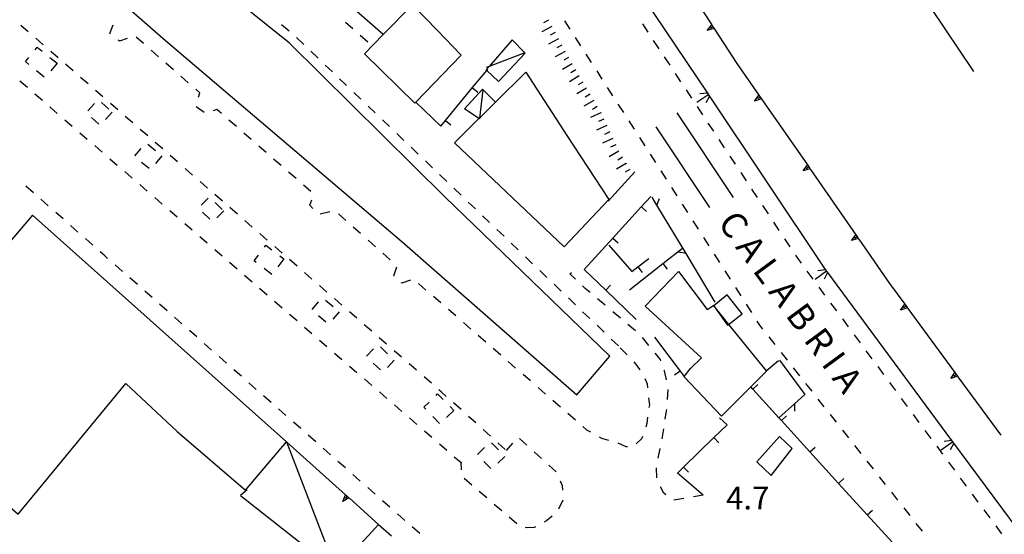
# Model space of a CAD drawing. Units: metres. Extents: x 482391 to 484350, y 4500093 to 4501620.
# Drawn here: x 483578 to 483717, y 4500403 to 4500476 of the extents above; entities that cross this region are included whole.
import ezdxf

# ---------------------------------------------------------------- set-up
doc = ezdxf.new("R2010")
doc.units = ezdxf.units.M
doc.header["$MEASUREMENT"] = 0
for name, color, linetype in [("'03 container", 254, 'Continuous'), ("'03 marciapiede - spartitraffico", 254, 'Continuous'), ("'03 muro di sostegno", 254, 'Continuous'), ("'03 muro divisorio", 254, 'Continuous'), ('02600000', 254, 'Continuous'), ('03 muro di sostegno v', 254, 'Continuous'), ('03 muro divisorio v', 254, 'Continuous'), ('binario a scartamento ordinario', 254, 'Continuous'), ('CANALE', 254, 'Continuous'), ('CANALE_V', 254, 'Continuous'), ('EDIFICIO', 250, 'Continuous'), ('marciapiede - spartitraffico', 254, 'Continuous'), ('muro di sostegno', 254, 'Continuous'), ('muro di sostegno v', 254, 'Continuous'), ('muro divisorio', 254, 'Continuous'), ('muro divisorio v', 254, 'Continuous'), ('punto quotato a terra', 254, 'Continuous'), ('recinzione', 254, 'Continuous'), ('recinzione v', 254, 'Continuous'), ('RUDERE', 254, 'Continuous'), ('scarpata fino a 2 mt', 254, 'Continuous'), ('scarpata fino a 2 mt v', 254, 'Continuous'), ('tettoia - baracca', 254, 'Continuous'), ('TOPO02', 250, 'Continuous')]:
    doc.layers.add(name, color=color, linetype=linetype)
doc.styles.add('txt', font='txt')
doc.linetypes.add('CONT', pattern='A,6,[1,CONT,S=1,R=0,X=0,Y=0],6', length=12)

msp = doc.modelspace()

# ---------------------------------------------------------------- linework, layer by layer
at = {"layer": "'03 container", "linetype": 'Continuous', "flags": 128}
msp.add_lwpolyline([(483687.11, 4500415.49), (483685.3, 4500417.21), (483682.11, 4500413.61), (483684.14, 4500411.68)], close=True, dxfattribs=at)
at = {"layer": "'03 marciapiede - spartitraffico", "linetype": 'Continuous'}
for p, q in [((483624, 4500475.79), (483625.04, 4500474.86)), ((483590.7, 4500474.17), (483591.15, 4500475.39)), ((483590.78, 4500474.11), (483590.7, 4500474.17)), ((483592.04, 4500473.07), (483591.86, 4500473.22)), ((483593.13, 4500473.46), (483592.04, 4500473.07)), ((483595.44, 4500472.73), (483594.39, 4500473.65)), ((483626.08, 4500473.93), (483627.13, 4500473)), ((483580.12, 4500471.86), (483580.43, 4500472.24)), ((483580.43, 4500472.24), (483581.14, 4500471.66)), ((483597.55, 4500470.88), (483596.5, 4500471.81)), ((483578.75, 4500470.2), (483579.23, 4500470.78)), ((483579.25, 4500469.78), (483578.75, 4500470.2)), ((483582.22, 4500470.78), (483583.22, 4500469.95)), ((483583.22, 4500469.95), (483582.32, 4500468.88)), ((483599.66, 4500469.05), (483598.61, 4500469.96)), ((483581.41, 4500468), (483580.33, 4500468.89)), ((483601.77, 4500467.21), (483600.72, 4500468.13)), ((483603.38, 4500465.8), (483602.82, 4500466.28)), ((483603.22, 4500465.16), (483603.38, 4500465.8)), ((483589.49, 4500464.43), (483590.53, 4500463.49)), ((483587.57, 4500463.24), (483588.5, 4500464.28)), ((483591.02, 4500463.04), (483590.09, 4500461.99)), ((483604.02, 4500463), (483602.87, 4500463.81)), ((483605.79, 4500463.42), (483605.29, 4500463.25)), ((483606.45, 4500462.86), (483605.79, 4500463.42)), ((483589.14, 4500461.34), (483588.1, 4500462.28)), ((483608.56, 4500461.01), (483607.5, 4500461.93)), ((483610.67, 4500459.17), (483609.61, 4500460.09)), ((483594.22, 4500456.85), (483595.11, 4500457.93)), ((483596.05, 4500458.51), (483597.13, 4500457.62)), ((483612.78, 4500457.33), (483611.72, 4500458.25)), ((483596.23, 4500455.06), (483595.15, 4500455.95)), ((483598.04, 4500456.87), (483597.15, 4500455.79)), ((483614.89, 4500455.49), (483613.83, 4500456.41)), ((483617, 4500453.65), (483615.94, 4500454.58)), ((483619.11, 4500451.81), (483618.05, 4500452.73)), ((483603.59, 4500449.89), (483604.57, 4500450.89)), ((483618.96, 4500449.92), (483619.21, 4500450.64)), ((483605.57, 4500450.26), (483606.57, 4500449.29)), ((483606.77, 4500449.11), (483605.8, 4500448.1)), ((483619.39, 4500449.44), (483618.96, 4500449.92)), ((483604.81, 4500447.93), (483603.8, 4500448.9)), ((483621.77, 4500448.94), (483620.4, 4500448.64)), ((483624.03, 4500447.74), (483622.98, 4500448.67)), ((483626.12, 4500445.88), (483625.07, 4500446.81)), ((483628.22, 4500444.02), (483627.17, 4500444.95)), ((483612.53, 4500443.96), (483612.73, 4500444.22)), ((483612.73, 4500444.22), (483613.59, 4500443.58)), ((483611.07, 4500442.01), (483611.69, 4500442.84)), ((483615.28, 4500442.3), (483614.44, 4500441.18)), ((483614.71, 4500442.74), (483615.28, 4500442.3)), ((483630.32, 4500442.17), (483629.27, 4500443.09)), ((483611.36, 4500441.79), (483611.07, 4500442.01)), ((483613.59, 4500440.11), (483612.47, 4500440.95)), ((483630.8, 4500439.93), (483631.23, 4500441.2)), ((483630.85, 4500439.9), (483630.8, 4500439.93)), ((483633.17, 4500439.31), (483631.95, 4500438.87)), ((483655.7, 4500440.18), (483655.93, 4500440.4)), ((483656.48, 4500439.44), (483655.7, 4500440.18)), ((483631.95, 4500438.87), (483631.87, 4500438.94)), ((483635.36, 4500437.9), (483634.31, 4500438.83)), ((483657.88, 4500438.11), (483657.5, 4500438.47)), ((483658.55, 4500437.55), (483657.88, 4500438.11)), ((483621.15, 4500436.46), (483622.22, 4500435.56)), ((483637.47, 4500436.07), (483636.42, 4500436.99)), ((483660.69, 4500435.74), (483659.62, 4500436.64)), ((483619.27, 4500435.17), (483620.17, 4500436.23)), ((483639.59, 4500434.23), (483638.53, 4500435.15)), ((483621.22, 4500433.34), (483620.15, 4500434.25)), ((483623.08, 4500434.83), (483622.18, 4500433.76)), ((483662.83, 4500433.94), (483661.76, 4500434.83)), ((483641.7, 4500432.39), (483640.65, 4500433.31)), ((483664.97, 4500432.13), (483663.9, 4500433.03)), ((483643.81, 4500430.55), (483642.75, 4500431.47)), ((483666.85, 4500430.07), (483665.97, 4500431.17)), ((483626.96, 4500428.56), (483627.93, 4500429.57)), ((483628.91, 4500429.86), (483629.92, 4500428.89)), ((483645.92, 4500428.71), (483644.86, 4500429.63)), ((483662.82, 4500429.75), (483663.78, 4500428.73)), ((483668.5, 4500428.06), (483667.74, 4500428.99)), ((483628.91, 4500426.62), (483627.9, 4500427.58)), ((483630.87, 4500427.97), (483629.9, 4500426.97)), ((483648.03, 4500426.87), (483646.98, 4500427.79)), ((483664.75, 4500427.73), (483664.99, 4500427.48)), ((483664.99, 4500427.48), (483665.59, 4500426.61)), ((483668.57, 4500427.88), (483668.5, 4500428.06)), ((483650.15, 4500425.04), (483649.09, 4500425.95)), ((483666.27, 4500425.39), (483666.63, 4500424.64)), ((483669.07, 4500426.48), (483669.03, 4500426.55)), ((483669.36, 4500425.2), (483669.07, 4500426.48)), ((483652.25, 4500423.2), (483651.2, 4500424.12)), ((483666.63, 4500424.64), (483666.68, 4500424.07)), ((483636.8, 4500423.01), (483637, 4500423.21)), ((483637, 4500423.21), (483637.78, 4500422.4)), ((483666.82, 4500422.68), (483666.93, 4500421.68)), ((483669.49, 4500422.43), (483669.59, 4500423.83)), ((483635.07, 4500421.33), (483635.79, 4500422.04)), ((483635.34, 4500421.05), (483635.07, 4500421.33)), ((483638.76, 4500421.41), (483639.29, 4500420.85)), ((483654.36, 4500421.36), (483653.31, 4500422.28)), ((483666.93, 4500421.68), (483666.87, 4500421.29)), ((483637.28, 4500419.04), (483636.31, 4500420.04)), ((483639.29, 4500420.85), (483638.28, 4500419.87)), ((483656.48, 4500419.52), (483655.43, 4500420.44)), ((483666.68, 4500419.91), (483666.56, 4500419.03)), ((483669.18, 4500419.65), (483669.36, 4500420.81)), ((483669.36, 4500420.81), (483669.38, 4500421.03)), ((483658.1, 4500418.11), (483657.53, 4500418.6)), ((483666.56, 4500419.03), (483666.41, 4500418.53)), ((483658.67, 4500417.79), (483658.1, 4500418.11)), ((483660.2, 4500416.93), (483659.89, 4500417.1)), ((483665.97, 4500417.2), (483665.8, 4500416.85)), ((483668.74, 4500416.88), (483668.79, 4500417.16)), ((483668.79, 4500417.16), (483668.97, 4500418.27)), ((483642.65, 4500414.66), (483643.65, 4500415.64)), ((483644.64, 4500416.29), (483645.62, 4500415.29)), ((483646.72, 4500415.19), (483647.63, 4500416.26)), ((483648.57, 4500416.91), (483649.61, 4500415.97)), ((483661.2, 4500416.65), (483660.2, 4500416.93)), ((483663.66, 4500415.75), (483662.54, 4500416.24)), ((483663.84, 4500415.75), (483663.66, 4500415.75)), ((483665.8, 4500416.85), (483665.08, 4500416.15)), ((483646.52, 4500414.38), (483645.52, 4500413.4)), ((483650.64, 4500415.03), (483651.68, 4500414.08)), ((483668.19, 4500414.14), (483668.47, 4500415.51)), ((483644.53, 4500412.66), (483643.54, 4500413.66)), ((483652.72, 4500413.15), (483653.74, 4500412.22)), ((483653.74, 4500412.22), (483653.75, 4500412.2)), ((483667.97, 4500411.36), (483667.95, 4500412.77)), ((483641.82, 4500410.33), (483640.76, 4500411.25)), ((483654.32, 4500410.92), (483654.62, 4500410.25)), ((483654.62, 4500410.25), (483654.65, 4500409.59)), ((483668.97, 4500409.18), (483668.49, 4500410.09)), ((483643.94, 4500408.51), (483642.88, 4500409.42)), ((483669.27, 4500408.96), (483668.97, 4500409.18)), ((483674.55, 4500408.91), (483673.17, 4500408.67)), ((483646.07, 4500406.69), (483645.01, 4500407.59)), ((483654.68, 4500408.2), (483654.09, 4500406.92)), ((483671.79, 4500408.44), (483670.41, 4500408.21)), ((483653.18, 4500405.91), (483652.41, 4500405.28)), ((483648.19, 4500404.86), (483647.13, 4500405.77)), ((483652.41, 4500405.28), (483652.05, 4500405.09)), ((483649.57, 4500404.28), (483649.44, 4500404.31)), ((483650.66, 4500404.35), (483649.57, 4500404.28)), ((483650.82, 4500404.44), (483650.66, 4500404.35))]:
    msp.add_line(p, q, dxfattribs=at)
at = {"layer": "'03 marciapiede - spartitraffico", "linetype": 'Continuous', "flags": 128}
msp.add_lwpolyline([(483640.37, 4500412.49), (483640.32, 4500413.51), (483640.32, 4500413.51)], dxfattribs=at)
at = {"layer": "'03 muro di sostegno"}
for p, q in [((483676.14, 4500474.77), (483679.31, 4500469.91)), ((483696.52, 4500445.1), (483700.88, 4500438.82)), ((483710.54, 4500425.63), (483716.59, 4500417.38))]:
    msp.add_line(p, q, dxfattribs=at)
at = {"layer": "'03 muro di sostegno", "flags": 128}
for points in [[(483669.6, 4500484.83), (483675.74, 4500475.4), (483675.92, 4500475.12), (483676.08, 4500474.87), (483676.14, 4500474.77)], [(483679.31, 4500469.91), (483682.41, 4500465.43), (483682.6, 4500465.16), (483682.78, 4500464.91), (483682.84, 4500464.82)], [(483682.84, 4500464.82), (483689.26, 4500455.58), (483689.45, 4500455.3), (483689.62, 4500455.05), (483689.68, 4500454.96)], [(483689.68, 4500454.96), (483696.09, 4500445.72), (483696.28, 4500445.44), (483696.46, 4500445.2), (483696.52, 4500445.1)], [(483700.88, 4500438.82), (483703.02, 4500435.91), (483703.21, 4500435.64), (483703.39, 4500435.4), (483703.39, 4500435.39), (483703.46, 4500435.31)], [(483703.46, 4500435.31), (483710.1, 4500426.23), (483710.48, 4500425.72), (483710.48, 4500425.71), (483710.54, 4500425.63)]]:
    msp.add_lwpolyline(points, dxfattribs=at)
at = {"layer": "'03 muro divisorio"}
for p, q in [((483661.18, 4500444.24), (483664.46, 4500440.54)), ((483665.29, 4500441.18), (483666.85, 4500442.38)), ((483664.46, 4500440.54), (483665.29, 4500441.18)), ((483667.64, 4500431.22), (483671.28, 4500426.45))]:
    msp.add_line(p, q, dxfattribs=at)
at = {"layer": "'03 muro divisorio", "flags": 128}
for points in [[(483629.35, 4500473.99), (483629.32, 4500474.02), (483624.85, 4500477.96)], [(483671.28, 4500426.45), (483671.86, 4500425.68), (483671.88, 4500425.66)]]:
    msp.add_lwpolyline(points, dxfattribs=at)
at = {"layer": '02600000', "linetype": 'Continuous'}
for p, q in [((483614.96, 4500475.42), (483616.03, 4500474.52)), ((483617.07, 4500473.59), (483618.08, 4500472.62)), ((483619.1, 4500471.65), (483620.11, 4500470.68)), ((483621.12, 4500469.71), (483622.13, 4500468.75)), ((483623.14, 4500467.78), (483624.15, 4500466.81)), ((483625.16, 4500465.84), (483626.17, 4500464.87)), ((483627.18, 4500463.9), (483628.19, 4500462.93)), ((483629.2, 4500461.97), (483630.22, 4500461)), ((483631.22, 4500460.03), (483632.24, 4500459.06)), ((483633.25, 4500458.09), (483634.25, 4500457.12)), ((483635.27, 4500456.15), (483636.28, 4500455.18)), ((483637.28, 4500454.22), (483638.3, 4500453.25)), ((483639.31, 4500452.28), (483640.32, 4500451.31)), ((483641.33, 4500450.34), (483642.34, 4500449.37)), ((483643.36, 4500448.41), (483644.36, 4500447.44)), ((483645.37, 4500446.47), (483646.39, 4500445.5)), ((483647.4, 4500444.53), (483648.4, 4500443.56)), ((483649.42, 4500442.59), (483650.43, 4500441.62)), ((483651.44, 4500440.66), (483652.45, 4500439.69)), ((483653.46, 4500438.72), (483654.47, 4500437.75)), ((483655.48, 4500436.78), (483656.49, 4500435.81)), ((483657.5, 4500434.84), (483658.51, 4500433.88)), ((483659.53, 4500432.91), (483660.53, 4500431.94)), ((483661.54, 4500430.97), (483662.56, 4500430))]:
    msp.add_line(p, q, dxfattribs=at)
at = {"layer": '03 muro di sostegno v'}
for p, q in [((483675.11, 4500474.59), (483675.74, 4500475.4)), ((483703.21, 4500435.64), (483702.86, 4500435.37)), ((483710.3, 4500425.96), (483709.94, 4500425.69))]:
    msp.add_line(p, q, dxfattribs=at)
at = {"layer": '03 muro di sostegno v', "flags": 128}
for points in [[(483676.09, 4500474.87), (483676.08, 4500474.87), (483675.11, 4500474.59)], [(483675.92, 4500475.13), (483675.92, 4500475.12), (483675.92, 4500475.12), (483675.56, 4500474.88)], [(483675.75, 4500475.39), (483675.92, 4500475.12), (483676.09, 4500474.87)], [(483681.81, 4500464.61), (483682.41, 4500465.43), (483682.42, 4500465.44)], [(483682.78, 4500464.92), (483682.78, 4500464.91), (483681.81, 4500464.61)], [(483682.61, 4500465.16), (483682.6, 4500465.16), (483682.25, 4500464.91)], [(483682.43, 4500465.43), (483682.61, 4500465.16), (483682.78, 4500464.92)], [(483688.65, 4500454.75), (483689.26, 4500455.58), (483689.26, 4500455.58)], [(483689.63, 4500455.06), (483689.62, 4500455.05), (483688.65, 4500454.75)], [(483689.46, 4500455.31), (483689.45, 4500455.3), (483689.1, 4500455.05)], [(483689.27, 4500455.57), (483689.46, 4500455.31), (483689.63, 4500455.06)], [(483695.49, 4500444.89), (483696.09, 4500445.72), (483696.1, 4500445.72)], [(483696.46, 4500445.2), (483696.46, 4500445.2), (483695.49, 4500444.89)], [(483696.29, 4500445.45), (483696.28, 4500445.44), (483695.93, 4500445.19)], [(483696.11, 4500445.71), (483696.29, 4500445.45), (483696.46, 4500445.2)], [(483702.43, 4500435.07), (483703.02, 4500435.91), (483703.02, 4500435.91)], [(483703.4, 4500435.4), (483703.39, 4500435.4), (483702.43, 4500435.07)], [(483703.03, 4500435.9), (483703.39, 4500435.4), (483703.39, 4500435.39)], [(483709.52, 4500425.39), (483710.1, 4500426.23), (483710.11, 4500426.23)], [(483710.49, 4500425.72), (483710.48, 4500425.72), (483709.52, 4500425.39)], [(483710.11, 4500426.22), (483710.48, 4500425.72), (483710.48, 4500425.71)]]:
    msp.add_lwpolyline(points, dxfattribs=at)
at = {"layer": '03 muro divisorio v'}
for p, q in [((483665.29, 4500441.17), (483665.9, 4500440.38)), ((483671.27, 4500426.44), (483670.48, 4500425.84))]:
    msp.add_line(p, q, dxfattribs=at)
at = {"layer": 'binario a scartamento ordinario'}
for p, q in [((483678.82, 4500451), (483670.86, 4500462.94)), ((483675.48, 4500449.59), (483667.89, 4500460.96))]:
    msp.add_line(p, q, dxfattribs=at)
at = {"layer": 'CANALE', "linetype": 'Continuous'}
for p, q in [((483691.74, 4500440.92), (483675.33, 4500465.51)), ((483719.03, 4500403.99), (483709.83, 4500416.44))]:
    msp.add_line(p, q, dxfattribs=at)
at = {"layer": 'CANALE', "linetype": 'Continuous', "flags": 128}
for points in [[(483675.33, 4500465.51), (483675.2, 4500465.71), (483666.17, 4500479.23)], [(483692, 4500440.57), (483691.85, 4500440.77), (483691.74, 4500440.92)], [(483709.83, 4500416.44), (483709.68, 4500416.64), (483692, 4500440.57)]]:
    msp.add_lwpolyline(points, dxfattribs=at)
at = {"layer": 'CANALE_V', "linetype": 'Continuous'}
for p, q in [((483675.32, 4500465.52), (483673.64, 4500464.42)), ((483675.43, 4500465.33), (483674.89, 4500464.38)), ((483691.98, 4500440.57), (483690.36, 4500439.39)), ((483692.11, 4500440.39), (483691.61, 4500439.42)), ((483709.82, 4500416.45), (483708.19, 4500415.27)), ((483709.94, 4500416.27), (483709.45, 4500415.29))]:
    msp.add_line(p, q, dxfattribs=at)
at = {"layer": 'CANALE_V', "linetype": 'Continuous', "flags": 128}
for points in [[(483675.22, 4500465.71), (483675.2, 4500465.71), (483674.08, 4500465.63)], [(483691.87, 4500440.77), (483691.85, 4500440.77), (483690.73, 4500440.63)], [(483709.71, 4500416.64), (483709.68, 4500416.64), (483708.57, 4500416.5)]]:
    msp.add_lwpolyline(points, dxfattribs=at)
at = {"layer": 'EDIFICIO', "linetype": 'Continuous', "flags": 128}
msp.add_lwpolyline([(483578.18, 4500490.98), (483598.53, 4500473.19), (483631.96, 4500444.78), (483656.68, 4500423.07), (483661.34, 4500428.56), (483637.96, 4500451.13), (483616.09, 4500472.82), (483606.07, 4500480.86), (483593.98, 4500490.98)], dxfattribs=at)
for points in [[(483626.65, 4500471.29), (483629.32, 4500474.02), (483633.44, 4500478.23), (483636.98, 4500474.6), (483640.35, 4500471.09), (483633.92, 4500464.48), (483633.78, 4500464.34)], [(483649.46, 4500468.71), (483655.26, 4500459.73), (483661.18, 4500450.7), (483654.88, 4500443.99), (483639.39, 4500458.73), (483642.82, 4500462.13), (483642.91, 4500462.22), (483645.18, 4500464.47)], [(483577.73, 4500406.21), (483592.95, 4500424.67), (483600.22, 4500417.92), (483609.87, 4500409.61), (483615.67, 4500416.44), (483615.67, 4500416.44), (483579.75, 4500448.46), (483558.21, 4500423.24)], [(483683.47, 4500426.42), (483681.25, 4500424.21), (483677.12, 4500420.09), (483671.83, 4500425.64), (483671.86, 4500425.68), (483672.76, 4500426.82), (483674.31, 4500428.31), (483666.32, 4500435.61), (483671.06, 4500440.54), (483675.1, 4500435.17), (483675.97, 4500435.72), (483676.24, 4500435.38), (483678.13, 4500433.03), (483683.42, 4500426.47)]]:
    msp.add_lwpolyline(points, close=True, dxfattribs=at)
at = {"layer": 'marciapiede - spartitraffico'}
for p, q in [((483655.75, 4500474.8), (483655, 4500475.98)), ((483666.76, 4500474.35), (483665.99, 4500475.52)), ((483579.16, 4500474.41), (483578.11, 4500475.32)), ((483581.27, 4500472.56), (483580.22, 4500473.49)), ((483657.26, 4500472.44), (483656.5, 4500473.62)), ((483668.3, 4500472.02), (483667.53, 4500473.19)), ((483583.38, 4500470.73), (483582.32, 4500471.64)), ((483658.77, 4500470.08), (483658.02, 4500471.26)), ((483669.85, 4500469.68), (483669.07, 4500470.85)), ((483585.49, 4500468.88), (483584.43, 4500469.81)), ((483660.28, 4500467.72), (483659.53, 4500468.9)), ((483671.39, 4500467.34), (483670.62, 4500468.52)), ((483577.97, 4500467.47), (483579.03, 4500466.56)), ((483587.6, 4500467.04), (483586.54, 4500467.96)), ((483589.71, 4500465.2), (483588.65, 4500466.13)), ((483661.79, 4500465.36), (483661.03, 4500466.54)), ((483672.93, 4500465.02), (483672.17, 4500466.18)), ((483580.09, 4500465.63), (483581.15, 4500464.72)), ((483582.21, 4500463.81), (483583.26, 4500462.88)), ((483591.82, 4500463.36), (483590.76, 4500464.28)), ((483663.3, 4500463), (483662.54, 4500464.18)), ((483674.48, 4500462.68), (483673.71, 4500463.84)), ((483584.32, 4500461.97), (483585.38, 4500461.06)), ((483593.93, 4500461.53), (483592.87, 4500462.44)), ((483664.81, 4500460.64), (483664.06, 4500461.82)), ((483676.03, 4500460.34), (483675.25, 4500461.51)), ((483586.44, 4500460.14), (483587.5, 4500459.22)), ((483596.04, 4500459.68), (483594.98, 4500460.6)), ((483598.15, 4500457.85), (483597.1, 4500458.76)), ((483666.32, 4500458.29), (483665.57, 4500459.47)), ((483677.57, 4500458.01), (483676.79, 4500459.17)), ((483588.56, 4500458.31), (483589.61, 4500457.39)), ((483590.68, 4500456.47), (483591.73, 4500455.56)), ((483600.26, 4500456), (483599.21, 4500456.92)), ((483667.83, 4500455.93), (483667.07, 4500457.11)), ((483679.11, 4500455.67), (483678.34, 4500456.84)), ((483592.79, 4500454.64), (483593.85, 4500453.73)), ((483602.37, 4500454.16), (483601.32, 4500455.08)), ((483669.34, 4500453.57), (483668.58, 4500454.75)), ((483604.48, 4500452.32), (483603.43, 4500453.25)), ((483680.65, 4500453.34), (483679.89, 4500454.5)), ((483579.88, 4500451.65), (483578.82, 4500452.58)), ((483594.91, 4500452.81), (483595.97, 4500451.89)), ((483670.85, 4500451.21), (483670.09, 4500452.39)), ((483682.2, 4500451), (483681.43, 4500452.17)), ((483581.97, 4500449.8), (483580.93, 4500450.73)), ((483597.03, 4500450.98), (483598.08, 4500450.06)), ((483606.59, 4500450.48), (483605.54, 4500451.4)), ((483599.15, 4500449.14), (483600.2, 4500448.23)), ((483608.7, 4500448.64), (483607.65, 4500449.57)), ((483672.36, 4500448.85), (483671.61, 4500450.03)), ((483683.75, 4500448.67), (483682.97, 4500449.83)), ((483584.07, 4500447.95), (483583.03, 4500448.87)), ((483610.81, 4500446.8), (483609.75, 4500447.72)), ((483673.86, 4500446.49), (483673.11, 4500447.67)), ((483586.18, 4500446.1), (483585.13, 4500447.02)), ((483601.26, 4500447.32), (483602.32, 4500446.39)), ((483685.28, 4500446.33), (483684.52, 4500447.49)), ((483588.28, 4500444.24), (483587.22, 4500445.17)), ((483603.38, 4500445.48), (483604.43, 4500444.57)), ((483612.92, 4500444.96), (483611.86, 4500445.88)), ((483675.38, 4500444.14), (483674.62, 4500445.31)), ((483686.83, 4500443.99), (483686.06, 4500445.16)), ((483605.5, 4500443.64), (483606.55, 4500442.73)), ((483615.04, 4500443.12), (483613.98, 4500444.04)), ((483589.99, 4500442.73), (483589.32, 4500443.31)), ((483590.37, 4500442.38), (483589.99, 4500442.73)), ((483617.15, 4500441.29), (483616.09, 4500442.2)), ((483676.89, 4500441.78), (483676.13, 4500442.96)), ((483687.8, 4500442.53), (483687.61, 4500442.82)), ((483688.42, 4500441.69), (483687.8, 4500442.53)), ((483592.47, 4500440.53), (483591.43, 4500441.46)), ((483607.61, 4500441.82), (483608.67, 4500440.9)), ((483594.57, 4500438.68), (483593.52, 4500439.61)), ((483609.73, 4500439.98), (483610.79, 4500439.07)), ((483619.25, 4500439.44), (483618.2, 4500440.36)), ((483678.39, 4500439.42), (483677.64, 4500440.6)), ((483690.09, 4500439.44), (483689.25, 4500440.56)), ((483611.85, 4500438.15), (483612.9, 4500437.23)), ((483621.36, 4500437.6), (483620.31, 4500438.52)), ((483679.9, 4500437.06), (483679.15, 4500438.24)), ((483691.75, 4500437.19), (483690.92, 4500438.31)), ((483596.68, 4500436.83), (483595.62, 4500437.76)), ((483623.47, 4500435.76), (483622.42, 4500436.68)), ((483598.77, 4500434.98), (483597.72, 4500435.91)), ((483613.97, 4500436.32), (483615.02, 4500435.4)), ((483681.42, 4500434.7), (483680.66, 4500435.88)), ((483693.42, 4500434.94), (483692.59, 4500436.06)), ((483600.87, 4500433.13), (483599.82, 4500434.05)), ((483616.08, 4500434.49), (483617.14, 4500433.57)), ((483625.58, 4500433.92), (483624.53, 4500434.84)), ((483695.09, 4500432.69), (483694.25, 4500433.81)), ((483618.2, 4500432.65), (483619.25, 4500431.74)), ((483627.69, 4500432.08), (483626.64, 4500433)), ((483682.53, 4500432.95), (483682.17, 4500433.52)), ((483682.98, 4500432.39), (483682.53, 4500432.95)), ((483602.97, 4500431.28), (483601.92, 4500432.2)), ((483629.8, 4500430.24), (483628.75, 4500431.16)), ((483684.71, 4500430.19), (483683.85, 4500431.29)), ((483696.75, 4500430.44), (483695.92, 4500431.56)), ((483605.07, 4500429.42), (483604.02, 4500430.35)), ((483620.32, 4500430.82), (483621.37, 4500429.9)), ((483607.17, 4500427.57), (483606.12, 4500428.5)), ((483622.43, 4500428.99), (483623.49, 4500428.08)), ((483631.92, 4500428.4), (483630.86, 4500429.32)), ((483686.45, 4500427.99), (483685.58, 4500429.09)), ((483698.42, 4500428.19), (483697.59, 4500429.31)), ((483624.54, 4500427.15), (483625.61, 4500426.24)), ((483634.03, 4500426.56), (483632.97, 4500427.48)), ((483688.18, 4500425.79), (483687.32, 4500426.89)), ((483700.08, 4500425.94), (483699.25, 4500427.07)), ((483609.27, 4500425.71), (483608.22, 4500426.64)), ((483636.14, 4500424.72), (483635.08, 4500425.64)), ((483611.37, 4500423.86), (483610.32, 4500424.79)), ((483626.66, 4500425.33), (483627.72, 4500424.4)), ((483689.92, 4500423.6), (483689.05, 4500424.7)), ((483701.75, 4500423.69), (483700.92, 4500424.82)), ((483613.47, 4500422.01), (483612.42, 4500422.94)), ((483628.78, 4500423.49), (483629.84, 4500422.58)), ((483637.52, 4500423.51), (483637.19, 4500423.8)), ((483638.23, 4500422.87), (483637.52, 4500423.51)), ((483703.42, 4500421.44), (483702.58, 4500422.57)), ((483630.9, 4500421.66), (483631.96, 4500420.74)), ((483640.31, 4500420.99), (483639.27, 4500421.93)), ((483691.65, 4500421.39), (483690.78, 4500422.49)), ((483615.57, 4500420.16), (483614.52, 4500421.09)), ((483633.01, 4500419.83), (483634.07, 4500418.91)), ((483642.39, 4500419.11), (483641.35, 4500420.04)), ((483693.39, 4500419.2), (483692.52, 4500420.3)), ((483705.08, 4500419.18), (483704.25, 4500420.32)), ((483617.67, 4500418.31), (483616.62, 4500419.24)), ((483619.77, 4500416.46), (483618.72, 4500417.38)), ((483635.13, 4500417.99), (483636.19, 4500417.08)), ((483644.46, 4500417.23), (483643.43, 4500418.17)), ((483695.12, 4500417), (483694.25, 4500418.1)), ((483706.75, 4500416.93), (483705.92, 4500418.06)), ((483637.25, 4500416.16), (483638.31, 4500415.25)), ((483646.54, 4500415.35), (483645.5, 4500416.29)), ((483696.86, 4500414.8), (483695.99, 4500415.9)), ((483708.42, 4500414.68), (483707.58, 4500415.81)), ((483621.87, 4500414.61), (483620.82, 4500415.53)), ((483623.97, 4500412.75), (483622.92, 4500413.68)), ((483698.59, 4500412.6), (483697.72, 4500413.7)), ((483710.08, 4500412.43), (483709.25, 4500413.56)), ((483626.07, 4500410.9), (483625.02, 4500411.83)), ((483700.32, 4500410.4), (483699.46, 4500411.5)), ((483711.75, 4500410.18), (483710.92, 4500411.31)), ((483628.17, 4500409.04), (483627.12, 4500409.97)), ((483702.05, 4500408.21), (483701.18, 4500409.31)), ((483713.42, 4500407.93), (483712.58, 4500409.06)), ((483630.27, 4500407.19), (483629.22, 4500408.12)), ((483632.36, 4500405.34), (483631.32, 4500406.27)), ((483703.79, 4500406.01), (483702.92, 4500407.1)), ((483715.08, 4500405.68), (483714.25, 4500406.81)), ((483705.52, 4500403.81), (483704.65, 4500404.91)), ((483716.75, 4500403.43), (483715.92, 4500404.56)), ((483634.47, 4500403.49), (483633.42, 4500404.42))]:
    msp.add_line(p, q, dxfattribs=at)
at = {"layer": 'marciapiede - spartitraffico', "flags": 128}
msp.add_lwpolyline([(483639.36, 4500414.33), (483640.32, 4500413.51), (483640.43, 4500413.41)], dxfattribs=at)
at = {"layer": 'muro di sostegno', "linetype": 'CONT', "flags": 128}
msp.add_lwpolyline([(483649.14, 4500552.91), (483665.27, 4500547.35), (483685.44, 4500511.37), (483706.68, 4500477.84), (483712.76, 4500468.79)], dxfattribs=at)
at = {"layer": 'muro di sostegno', "flags": 128}
for points in [[(483615.62, 4500416.48), (483615.67, 4500416.44), (483615.7, 4500416.41), (483623.99, 4500408.96), (483624, 4500408.95), (483624.23, 4500408.74), (483624.46, 4500408.54), (483624.46, 4500408.53), (483624.54, 4500408.46)], [(483624.54, 4500408.46), (483628.65, 4500404.77), (483630.47, 4500403.13)]]:
    msp.add_lwpolyline(points, dxfattribs=at)
at = {"layer": 'muro di sostegno v'}
for p, q in [((483623.59, 4500408.01), (483623.99, 4500408.96)), ((483624.23, 4500408.74), (483623.93, 4500408.41))]:
    msp.add_line(p, q, dxfattribs=at)
at = {"layer": 'muro di sostegno v', "flags": 128}
for points in [[(483624, 4500408.95), (483624.23, 4500408.74), (483624.46, 4500408.54)], [(483624.47, 4500408.54), (483624.46, 4500408.53), (483623.59, 4500408.01)]]:
    msp.add_lwpolyline(points, dxfattribs=at)
at = {"layer": 'muro divisorio'}
for p, q in [((483638.13, 4500461.88), (483641.95, 4500466.51)), ((483637.45, 4500461.06), (483638.13, 4500461.88)), ((483664.86, 4500454.59), (483661.09, 4500450.45)), ((483665.8, 4500449.69), (483667.12, 4500451.13)), ((483661.76, 4500445.25), (483665.8, 4500449.69)), ((483657.71, 4500440.82), (483661.76, 4500445.25)), ((483668.81, 4500441.63), (483671.62, 4500443.84)), ((483660.76, 4500437.88), (483657.71, 4500440.82)), ((483664.1, 4500437.91), (483668.81, 4500441.63)), ((483665.07, 4500433.71), (483660.76, 4500437.88)), ((483681.55, 4500423.88), (483681.25, 4500424.21)), ((483677.91, 4500418.84), (483676.86, 4500419.82)), ((483676.05, 4500417.04), (483677.91, 4500418.84)), ((483689.63, 4500415.01), (483685.59, 4500419.45)), ((483671.75, 4500412.86), (483676.05, 4500417.04)), ((483693.67, 4500410.56), (483689.63, 4500415.01)), ((483670.9, 4500412.02), (483671.75, 4500412.86)), ((483674.55, 4500408.91), (483670.9, 4500412.02)), ((483697.71, 4500406.13), (483693.67, 4500410.56)), ((483701.74, 4500401.69), (483697.71, 4500406.13))]:
    msp.add_line(p, q, dxfattribs=at)
at = {"layer": 'muro divisorio', "flags": 128}
for points in [[(483641.95, 4500466.51), (483643.95, 4500468.92), (483644.1, 4500469.1)], [(483633.91, 4500464.5), (483633.92, 4500464.48), (483637.45, 4500461.06)], [(483683.41, 4500426.46), (483683.42, 4500426.47), (483685.17, 4500427.92)], [(483685.59, 4500419.45), (483685.23, 4500419.84), (483681.55, 4500423.88)]]:
    msp.add_lwpolyline(points, dxfattribs=at)
at = {"layer": 'muro divisorio v'}
for p, q in [((483641.95, 4500466.5), (483642.71, 4500465.87)), ((483638.13, 4500461.87), (483638.89, 4500461.24)), ((483665.81, 4500449.68), (483666.54, 4500449.01)), ((483661.77, 4500445.24), (483662.5, 4500444.57)), ((483668.82, 4500441.63), (483669.43, 4500440.84)), ((483660.77, 4500437.89), (483661.46, 4500438.6)), ((483681.55, 4500423.88), (483682.28, 4500424.56)), ((483685.59, 4500419.45), (483686.32, 4500420.12)), ((483676.06, 4500417.03), (483676.75, 4500416.32)), ((483689.63, 4500415.01), (483690.36, 4500415.68)), ((483671.76, 4500412.85), (483672.46, 4500412.14)), ((483693.67, 4500410.56), (483694.4, 4500411.24)), ((483697.71, 4500406.13), (483698.44, 4500406.8))]:
    msp.add_line(p, q, dxfattribs=at)
at = {"layer": 'recinzione'}
for p, q in [((483672.11, 4500443.06), (483667.99, 4500449.91)), ((483676.24, 4500436.2), (483672.11, 4500443.06)), ((483685.34, 4500427.99), (483688.92, 4500423.11)), ((483688.92, 4500423.11), (483687.46, 4500421.81))]:
    msp.add_line(p, q, dxfattribs=at)
at = {"layer": 'recinzione', "flags": 128}
for points in [[(483667.99, 4500449.91), (483667.98, 4500449.92), (483667.32, 4500451.03)], [(483687.46, 4500421.81), (483685.23, 4500419.84), (483685.21, 4500419.82)]]:
    msp.add_lwpolyline(points, dxfattribs=at)
at = {"layer": 'recinzione v', "flags": 128}
for points in [[(483667.98, 4500449.91), (483667.98, 4500449.92), (483668.36, 4500450.84)], [(483672.12, 4500443.05), (483672.11, 4500443.06), (483671.07, 4500443.25)], [(483687.46, 4500421.82), (483687.46, 4500421.81), (483687.46, 4500420.76)]]:
    msp.add_lwpolyline(points, dxfattribs=at)
at = {"layer": 'RUDERE', "linetype": 'Continuous', "flags": 128}
msp.add_lwpolyline([(483676.03, 4500435.67), (483676.24, 4500435.38), (483677.99, 4500432.92), (483678.13, 4500433.03), (483680.03, 4500434.52), (483677.92, 4500437.22)], close=True, dxfattribs=at)
at = {"layer": 'scarpata fino a 2 mt', "color": 254, "linetype": 'Continuous'}
for p, q in [((483652.68, 4500476.06), (483652.68, 4500476.05)), ((483656.01, 4500469.89), (483656.01, 4500469.88)), ((483657.03, 4500468.16), (483657.03, 4500468.16)), ((483658.04, 4500466.44), (483658.05, 4500466.43)), ((483658.55, 4500465.57), (483658.56, 4500465.57)), ((483659.06, 4500464.7), (483659.07, 4500464.7)), ((483660.07, 4500462.98), (483660.07, 4500462.97)), ((483661.76, 4500459.34), (483661.76, 4500459.34)), ((483662.63, 4500457.54), (483662.63, 4500457.53)), ((483663.14, 4500456.68), (483663.14, 4500456.67)), ((483663.66, 4500455.82), (483663.66, 4500455.81)), ((483664.18, 4500454.96), (483664.18, 4500454.95))]:
    msp.add_line(p, q, dxfattribs=at)
at = {"layer": 'scarpata fino a 2 mt v', "color": 254, "linetype": 'Continuous'}
for p, q in [((483652.68, 4500476.05), (483651.98, 4500475.68)), ((483653.15, 4500475.17), (483651.74, 4500474.41)), ((483653.63, 4500474.29), (483652.93, 4500473.91)), ((483654.1, 4500473.41), (483652.68, 4500472.65)), ((483655.04, 4500471.64), (483653.63, 4500470.88)), ((483654.57, 4500472.52), (483653.87, 4500472.15)), ((483656.01, 4500469.88), (483654.63, 4500469.07)), ((483655.52, 4500470.76), (483654.82, 4500470.38)), ((483656.52, 4500469.02), (483655.83, 4500468.62)), ((483657.03, 4500468.16), (483655.64, 4500467.34)), ((483657.53, 4500467.3), (483656.85, 4500466.89)), ((483658.05, 4500466.43), (483656.67, 4500465.62)), ((483659.07, 4500464.7), (483657.68, 4500463.89)), ((483658.56, 4500465.57), (483657.87, 4500465.16)), ((483660.07, 4500462.97), (483658.61, 4500462.29)), ((483659.57, 4500463.84), (483658.89, 4500463.44)), ((483660.49, 4500462.06), (483659.76, 4500461.73)), ((483660.92, 4500461.16), (483659.46, 4500460.48)), ((483661.34, 4500460.25), (483660.61, 4500459.91)), ((483661.76, 4500459.34), (483660.31, 4500458.66)), ((483662.63, 4500457.53), (483661.25, 4500456.71)), ((483662.18, 4500458.43), (483661.46, 4500458.09)), ((483663.14, 4500456.67), (483662.46, 4500456.26)), ((483663.66, 4500455.81), (483662.28, 4500454.99)), ((483664.18, 4500454.95), (483663.49, 4500454.54))]:
    msp.add_line(p, q, dxfattribs=at)
at = {"layer": 'tettoia - baracca', "linetype": 'Continuous', "flags": 128}
msp.add_lwpolyline([(483643.85, 4500469.01), (483643.95, 4500468.92), (483645.59, 4500467.39), (483649.38, 4500471.38), (483647.55, 4500473.29), (483644.28, 4500469.51)], close=True, dxfattribs=at)
for points in [[(483649.32, 4500471.43), (483644.28, 4500469.51), (483643.85, 4500469.35)], [(483643.4, 4500466.2), (483642.91, 4500462.22), (483642.9, 4500462.08), (483642.82, 4500462.13), (483640.81, 4500463.5), (483643.37, 4500466.28), (483645.18, 4500464.47), (483645.19, 4500464.45)], [(483622.67, 4500398.27), (483615.7, 4500416.41), (483615.7, 4500416.42)], [(483610.1, 4500409.67), (483609.17, 4500408.86), (483622.65, 4500398.2), (483628.65, 4500404.77)]]:
    msp.add_lwpolyline(points, dxfattribs=at)

# ---------------------------------------------------------------- texts
at = {"layer": 'punto quotato a terra', "color": 254, "style": 'txt'}
msp.add_text('4.7                ', height=3.24, rotation=0.0115, dxfattribs=at).set_placement((483677.76, 4500406.88))
msp.add_text('4.7                ', height=3.24, rotation=0.0115, dxfattribs=at).set_placement((483677.76, 4500406.88))
at = {"layer": 'TOPO02', "color": 254, "style": 'txt'}
msp.add_text('C A L A B R I A', height=3.6, rotation=-53.6861, dxfattribs=at).set_placement((483676.49, 4500447.37))

doc.saveas('drawing.dxf')
